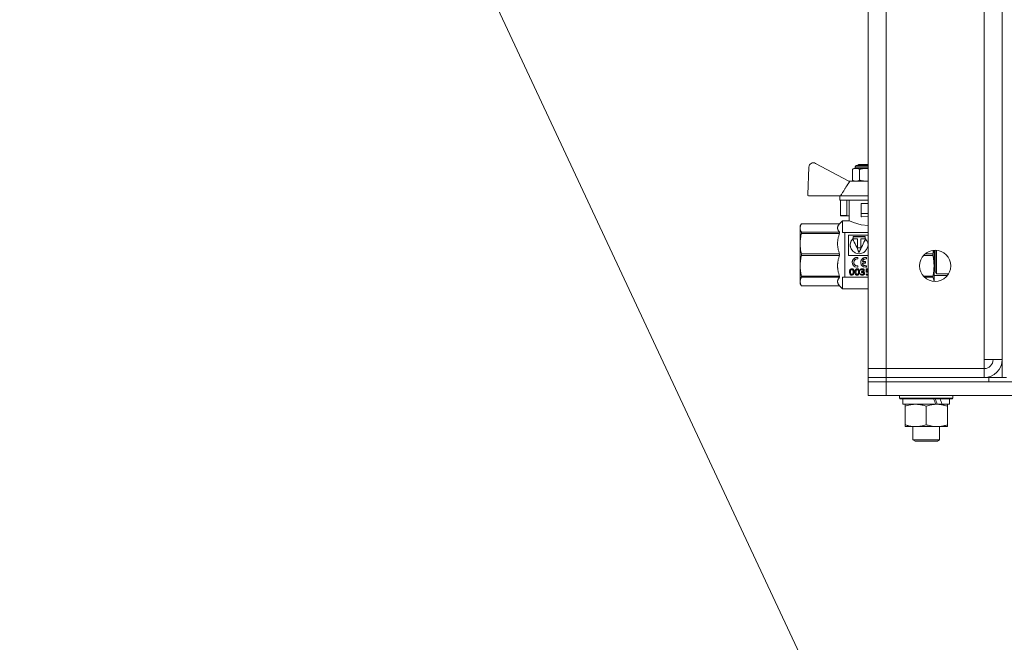
# Model space of a CAD drawing. Units: millimetres. Extents: x 0 to 30581, y -7 to 21000.
# Drawn here: x 13804 to 14245, y 15649 to 15928 of the extents above; entities that cross this region are included whole.
import ezdxf

# ---------------------------------------------------------------- set-up
doc = ezdxf.new("R2010")
doc.units = ezdxf.units.MM
doc.linetypes.add('K5LT_THIN', pattern=[0])
for name, color, linetype, true_color in [('FOR', 7, 'Continuous', 0xffffff), ('R', 1, 'Continuous', 0xff0000), ('WELDING', 7, 'Continuous', 0xffffff)]:
    doc.layers.add(name, color=color, linetype=linetype, true_color=true_color)

msp = doc.modelspace()

# ---------------------------------------------------------------- linework, layer by layer
at = {"layer": 'FOR', "color": 7, "linetype": 'K5LT_THIN', "lineweight": 18}
msp.add_line((13362.68, 17331.64), (14187.4, 15571.76), dxfattribs=at)
at = {"layer": 'R', "color": 7, "linetype": 'K5LT_THIN', "lineweight": 18}
for p, q in [((14244.4, 16267.29), (14244.4, 15767.29)), ((14184.4, 15771.29), (14184.4, 16263.29)), ((14192.4, 16263.29), (14192.4, 15771.29)), ((14236.4, 15775.29), (14236.4, 16259.29)), ((14244.4, 16259.29), (14244.4, 15775.29)), ((14175.67, 15855.18), (14160.79, 15863.22)), ((14179.74, 15862.39), (14180.24, 15862.68)), ((14180.24, 15862.68), (14184.4, 15862.68)), ((14157.84, 15861.55), (14157.26, 15849.21)), ((14177.31, 15855.68), (14177.31, 15860.52)), ((14178.54, 15861.02), (14178.54, 15861.68)), ((14178.54, 15861.68), (14184.4, 15861.68)), ((14178.54, 15861.02), (14183.74, 15861.02)), ((14179.04, 15862.18), (14184.4, 15862.18)), ((14179.74, 15862.18), (14179.74, 15862.39)), ((14179.74, 15862.39), (14184.4, 15862.39)), ((14180.52, 15855.68), (14180.52, 15860.52)), ((14183.74, 15861.02), (14184.4, 15861.02)), ((14176.14, 15855.18), (14175.67, 15855.18)), ((14184.4, 15855.18), (14176.14, 15855.18)), ((14157.76, 15848.68), (14172, 15848.68)), ((14171.74, 15848.68), (14171.74, 15846.68)), ((14184.4, 15846.68), (14171.74, 15846.68)), ((14184.4, 15848.68), (14172, 15848.68)), ((14172, 15846.68), (14172, 15839.82)), ((14174.74, 15846.68), (14174.74, 15839.82)), ((14175.9, 15837.54), (14175.9, 15846.68)), ((14181.24, 15840.78), (14181.24, 15845.28)), ((14184.4, 15845.28), (14181.24, 15845.28)), ((14181.24, 15840.78), (14184.4, 15840.78)), ((14181.24, 15839.28), (14181.24, 15840.78)), ((14154.42, 15836.19), (14153.9, 15835.29)), ((14171.56, 15836.19), (14154.42, 15836.19)), ((14154.42, 15836.19), (14171.56, 15836.19)), ((14154.42, 15836.19), (14154.42, 15836.19)), ((14172.9, 15837.54), (14171.56, 15836.19)), ((14171.56, 15836.19), (14171.56, 15836.19)), ((14171.56, 15836.19), (14171.56, 15836.19)), ((14172, 15839.82), (14174.74, 15839.82)), ((14175.01, 15839.68), (14172.21, 15839.68)), ((14172.9, 15837.53), (14172.9, 15837.54)), ((14175.9, 15837.54), (14172.9, 15837.54)), ((14172.9, 15832.29), (14172.9, 15837.53)), ((14175.9, 15839.68), (14175.01, 15839.68)), ((14181.24, 15839.28), (14181.46, 15839.28)), ((14184.4, 15839.38), (14181.46, 15839.28)), ((14153.9, 15834.3), (14153.9, 15835.29)), ((14153.9, 15827.26), (14153.9, 15834.3)), ((14171.56, 15832.41), (14154.42, 15832.41)), ((14154.42, 15831.82), (14154.42, 15832.41)), ((14154.42, 15831.82), (14171.56, 15831.82)), ((14171.56, 15831.82), (14171.56, 15832.41)), ((14172.9, 15832.29), (14173.9, 15832.29)), ((14173.9, 15832.29), (14173.9, 15815.16)), ((14184.4, 15832.29), (14173.9, 15832.29)), ((14153.9, 15817.31), (14153.9, 15827.26)), ((14175.57, 15831.06), (14175.57, 15821.99)), ((14184.4, 15831.06), (14175.57, 15831.06)), ((14177.43, 15829.28), (14177.43, 15829.33)), ((14177.68, 15829.39), (14177.68, 15830.42)), ((14177.68, 15830.42), (14182.96, 15830.42)), ((14182.96, 15830.37), (14177.68, 15830.37)), ((14179.58, 15829.39), (14177.68, 15829.39)), ((14179.58, 15825.35), (14179.58, 15829.39)), ((14181.06, 15829.39), (14181.06, 15825.35)), ((14182.96, 15829.39), (14181.06, 15829.39)), ((14182.96, 15830.42), (14182.96, 15829.39)), ((14183.21, 15829.28), (14183.21, 15829.33)), ((14176.31, 15826.69), (14176.31, 15826.66)), ((14181.06, 15825.35), (14179.58, 15825.35)), ((14180.32, 15823.32), (14180.32, 15823.33)), ((14213.9, 15813.05), (14213.9, 15824.27)), ((14214.4, 15822.29), (14214.4, 15824.29)), ((14214.98, 15822.79), (14214.98, 15824.26)), ((14154.42, 15821.87), (14154.42, 15822.7)), ((14171.56, 15822.7), (14154.42, 15822.7)), ((14154.42, 15821.87), (14171.56, 15821.87)), ((14171.56, 15821.87), (14171.56, 15822.7)), ((14175.57, 15821.99), (14184.4, 15821.99)), ((14177.2, 15818.83), (14177.2, 15818.85)), ((14179.55, 15821.07), (14179.55, 15821.06)), ((14179.74, 15820.87), (14179.74, 15820.86)), ((14179.74, 15820.58), (14179.74, 15820.86)), ((14181.03, 15818.83), (14181.03, 15818.85)), ((14182.01, 15819.18), (14182.97, 15819.18)), ((14182.01, 15819.18), (14182.01, 15819.16)), ((14182.97, 15819.16), (14182.01, 15819.16)), ((14182.01, 15818.49), (14182.97, 15818.49)), ((14182.97, 15819.18), (14182.97, 15819.16)), ((14183.17, 15818.98), (14183.17, 15818.96)), ((14183.17, 15818.69), (14183.17, 15818.96)), ((14183.38, 15821.07), (14183.38, 15821.06)), ((14183.57, 15820.87), (14183.57, 15820.86)), ((14183.57, 15820.58), (14183.57, 15820.86)), ((14209.11, 15821.87), (14213.38, 15821.87)), ((14213.38, 15822.7), (14209.96, 15822.7)), ((14213.38, 15821.87), (14213.38, 15822.7)), ((14214.4, 15814.79), (14214.4, 15822.29)), ((14214.98, 15813.79), (14214.98, 15822.79)), ((14153.9, 15810.28), (14153.9, 15817.31)), ((14173.9, 15815.16), (14173.9, 15812.29)), ((14176.02, 15814.51), (14176.02, 15814.47)), ((14177.08, 15816), (14177.08, 15815.96)), ((14178.07, 15814.57), (14178.07, 15814.53)), ((14178.44, 15814.51), (14178.44, 15814.47)), ((14179.49, 15816), (14179.49, 15815.96)), ((14179.53, 15817.33), (14179.53, 15817.3)), ((14179.74, 15817.14), (14179.74, 15817.11)), ((14179.74, 15816.84), (14179.74, 15817.11)), ((14180.49, 15814.57), (14180.49, 15814.53)), ((14181.01, 15815.81), (14181.01, 15815.77)), ((14181.01, 15815.39), (14181.01, 15815.77)), ((14181.33, 15814.76), (14181.33, 15814.71)), ((14181.33, 15814.76), (14181.48, 15814.76)), ((14181.33, 15814.71), (14181.48, 15814.71)), ((14181.33, 15814.37), (14181.33, 15814.71)), ((14181.56, 15814.37), (14181.33, 15814.37)), ((14181.48, 15814.76), (14181.48, 15814.71)), ((14181.75, 15816), (14181.75, 15815.96)), ((14181.82, 15818.24), (14181.82, 15818.22)), ((14182.65, 15815.27), (14182.65, 15815.23)), ((14182.76, 15813.99), (14182.76, 15813.94)), ((14183.36, 15817.33), (14183.36, 15817.3)), ((14183.44, 15815.96), (14184.4, 15815.96)), ((14183.44, 15815.96), (14183.44, 15815.92)), ((14183.44, 15815.92), (14184.4, 15815.92)), ((14183.44, 15814.53), (14183.44, 15815.92)), ((14183.53, 15814.42), (14183.44, 15814.53)), ((14183.57, 15817.14), (14183.57, 15817.11)), ((14183.57, 15816.84), (14183.57, 15817.11)), ((14183.85, 15815.56), (14183.85, 15814.84)), ((14184.4, 15815.56), (14183.85, 15815.56)), ((14184.18, 15814.91), (14184.18, 15814.86)), ((14214.98, 15813.79), (14214.4, 15814.79)), ((14153.9, 15809.29), (14153.9, 15810.28)), ((14171.56, 15812.75), (14154.42, 15812.75)), ((14154.42, 15812.17), (14154.42, 15812.75)), ((14154.42, 15812.17), (14171.56, 15812.17)), ((14171.56, 15812.17), (14171.56, 15812.75)), ((14173.9, 15812.29), (14172.9, 15812.29)), ((14172.9, 15807.04), (14172.9, 15812.29)), ((14173.9, 15812.29), (14184.4, 15812.29)), ((14177.05, 15813.52), (14177.05, 15813.47)), ((14179.46, 15813.52), (14179.46, 15813.47)), ((14180.98, 15813.73), (14180.98, 15813.68)), ((14180.98, 15813.3), (14180.98, 15813.68)), ((14181.7, 15813.52), (14181.7, 15813.46)), ((14183.44, 15813.71), (14183.44, 15813.65)), ((14183.44, 15813.29), (14183.44, 15813.65)), ((14184.11, 15813.52), (14184.11, 15813.47)), ((14213.38, 15812.75), (14209.07, 15812.75)), ((14209.63, 15812.17), (14213.38, 15812.17)), ((14213.38, 15812.17), (14213.38, 15812.75)), ((14219.97, 15813.05), (14213.9, 15813.05)), ((14213.9, 15810.31), (14213.9, 15813.05)), ((14220.46, 15813.79), (14214.98, 15813.79)), ((14154.42, 15808.38), (14153.9, 15809.29)), ((14154.42, 15808.38), (14154.42, 15808.39)), ((14171.56, 15808.39), (14154.42, 15808.39)), ((14171.56, 15808.38), (14154.42, 15808.38)), ((14171.56, 15808.38), (14171.56, 15808.39)), ((14172.9, 15807.04), (14171.56, 15808.38)), ((14184.4, 15807.04), (14172.9, 15807.04)), ((14244.4, 15775.29), (14236.4, 15775.29)), ((14236.4, 15775.29), (14236.4, 15771.29)), ((14192.4, 15771.29), (14184.4, 15771.29)), ((14184.4, 15771.29), (14192.4, 15771.29)), ((14184.4, 15767.29), (14184.4, 15771.29)), ((14192.4, 15771.29), (14236.4, 15771.29)), ((14192.4, 15767.29), (14192.4, 15771.29)), ((14236.4, 15767.29), (14236.4, 15771.29)), ((14192.4, 15767.29), (14184.4, 15767.29)), ((14184.4, 15767.29), (14192.4, 15767.29)), ((14184.4, 15767.29), (14184.4, 15765.29)), ((14192.4, 15767.29), (14236.4, 15767.29)), ((14238.4, 15767.29), (14192.4, 15767.29)), ((14192.4, 15767.29), (14192.4, 15765.29)), ((14238.4, 15767.29), (14246.4, 15767.29)), ((14238.4, 15765.29), (14238.4, 15767.29)), ((14192.4, 15765.29), (14184.4, 15765.29)), ((14184.4, 15765.29), (14192.4, 15765.29)), ((14184.4, 15759.29), (14184.4, 15765.29)), ((14238.4, 15765.29), (14192.4, 15765.29)), ((14192.4, 15765.29), (15986.4, 15765.29)), ((14192.4, 15759.29), (14192.4, 15765.29)), ((14192.4, 15759.29), (14184.4, 15759.29)), ((14192.4, 15759.29), (15986.4, 15759.29)), ((14198.4, 15759.29), (14198.4, 15758.09)), ((14222.4, 15758.09), (14198.4, 15758.09)), ((14198.4, 15758.09), (14198.57, 15757.79)), ((14222.23, 15757.79), (14198.57, 15757.79)), ((14199.9, 15757.79), (14199.9, 15755.29)), ((14220.9, 15757.79), (14220.9, 15755.29)), ((14222.4, 15758.09), (14222.23, 15757.79)), ((14222.4, 15759.29), (14222.4, 15758.09)), ((14214.75, 15755.29), (14199.9, 15755.29)), ((14200.9, 15754.44), (14200.9, 15755.29)), ((14200.9, 15754.44), (14200.9, 15746.14)), ((14210.4, 15754.44), (14210.4, 15746.14)), ((14214.75, 15755.29), (14215.15, 15755.29)), ((14215.15, 15755.29), (14217, 15755.29)), ((14217, 15755.29), (14217.51, 15755.29)), ((14220.9, 15755.29), (14217.51, 15755.29)), ((14219.9, 15755.29), (14219.9, 15754.44)), ((14219.9, 15754.44), (14219.9, 15746.14)), ((14200.9, 15745.29), (14200.9, 15746.14)), ((14205.65, 15745.29), (14200.9, 15745.29)), ((14204.4, 15745.29), (14204.4, 15739.36)), ((14219.9, 15745.29), (14205.65, 15745.29)), ((14216.4, 15745.29), (14216.4, 15739.36)), ((14219.9, 15746.14), (14219.9, 15745.29)), ((14216.4, 15739.36), (14204.4, 15739.36)), ((14204.4, 15739.36), (14205.4, 15738.79)), ((14216.4, 15739.36), (14215.4, 15738.79)), ((14215.4, 15738.79), (14205.4, 15738.79))]:
    msp.add_line(p, q, dxfattribs=at)
msp.add_circle((14214.4, 15817.29), 7, dxfattribs=at)
for centre, radius, start, end in [((14159.84, 15861.46), 2, 61.645, 177.3162), ((14178.79, 15858.64), 2.4, 95.9865, 128.1908), ((14179.04, 15861.68), 0.5, 90, 180), ((14178.79, 15857.57), 2.4, 231.8092, 264.0135), ((14157.76, 15849.18), 0.5, 177.3162, 270), ((14236.4, 15775.29), 8, 270, 0), ((14236.4, 15775.29), 4, 270, 0)]:
    msp.add_arc(centre, radius, start, end, dxfattribs=at)
for centre, major_axis, start_param, end_param in [((14210.4, 15753.12), (9.5, -22.44), 1.583235, 1.695628), ((14210.4, 15760.22), (5.66, -13.36), 1.11019, 1.304539), ((14210.4, 15760.22), (9.5, -22.44), 1.266048, 1.37865)]:
    msp.add_ellipse(centre, major_axis=major_axis, ratio=0.199103, start_param=start_param, end_param=end_param, dxfattribs=at)
at = {"layer": 'WELDING', "color": 7, "linetype": 'K5LT_THIN', "lineweight": 18}
for p, q in [((14183.74, 15860.96), (14183.77, 15860.96)), ((14183.77, 15860.96), (14183.79, 15860.96)), ((14183.79, 15860.96), (14183.8, 15860.96)), ((14183.8, 15860.96), (14183.8, 15860.96)), ((14183.8, 15860.96), (14183.81, 15860.96)), ((14183.81, 15860.96), (14183.82, 15860.96)), ((14183.82, 15860.96), (14183.85, 15860.95)), ((14183.85, 15860.95), (14183.85, 15860.95)), ((14183.85, 15860.95), (14183.85, 15860.95)), ((14183.85, 15860.95), (14183.85, 15860.95)), ((14183.85, 15860.95), (14183.86, 15860.95)), ((14183.86, 15860.95), (14183.87, 15860.95)), ((14183.87, 15860.95), (14183.9, 15860.95)), ((14183.9, 15860.95), (14183.9, 15860.95)), ((14183.9, 15860.95), (14183.91, 15860.95)), ((14183.91, 15860.95), (14183.91, 15860.95)), ((14183.91, 15860.95), (14183.93, 15860.95)), ((14183.93, 15860.95), (14183.95, 15860.95)), ((14183.95, 15860.95), (14183.96, 15860.95)), ((14183.96, 15860.95), (14183.96, 15860.95)), ((14183.96, 15860.95), (14183.96, 15860.95)), ((14183.96, 15860.95), (14183.97, 15860.95)), ((14183.97, 15860.95), (14183.98, 15860.95)), ((14183.98, 15860.95), (14184.01, 15860.95)), ((14184.01, 15860.95), (14184.01, 15860.95)), ((14184.01, 15860.95), (14184.01, 15860.95)), ((14184.01, 15860.95), (14184.02, 15860.95)), ((14184.02, 15860.95), (14184.02, 15860.95)), ((14184.02, 15860.95), (14184.04, 15860.95)), ((14184.04, 15860.95), (14184.06, 15860.95)), ((14184.06, 15860.95), (14184.07, 15860.95)), ((14184.07, 15860.95), (14184.07, 15860.95)), ((14184.07, 15860.95), (14184.07, 15860.95)), ((14184.07, 15860.95), (14184.08, 15860.95)), ((14184.08, 15860.95), (14184.1, 15860.95)), ((14184.1, 15860.95), (14184.14, 15860.95)), ((14184.14, 15860.95), (14184.18, 15860.95)), ((14184.18, 15860.95), (14184.18, 15860.95)), ((14184.18, 15860.95), (14184.19, 15860.95)), ((14184.19, 15860.95), (14184.2, 15860.95)), ((14184.2, 15860.95), (14184.23, 15860.95)), ((14184.23, 15860.95), (14184.27, 15860.95)), ((14184.27, 15860.95), (14184.29, 15860.95)), ((14184.29, 15860.95), (14184.29, 15860.95)), ((14184.29, 15860.95), (14184.3, 15860.95)), ((14184.3, 15860.95), (14184.31, 15860.95)), ((14184.31, 15860.95), (14184.34, 15860.95)), ((14184.34, 15860.95), (14184.38, 15860.95)), ((14184.38, 15860.95), (14184.4, 15860.94)), ((14183.75, 15855.25), (14183.74, 15855.25)), ((14183.79, 15855.25), (14183.75, 15855.25)), ((14183.81, 15855.25), (14183.79, 15855.25)), ((14183.82, 15855.25), (14183.81, 15855.25)), ((14183.83, 15855.25), (14183.82, 15855.25)), ((14183.85, 15855.25), (14183.83, 15855.25)), ((14183.83, 15855.25), (14183.83, 15855.25)), ((14183.88, 15855.25), (14183.85, 15855.25)), ((14183.91, 15855.25), (14183.88, 15855.25)), ((14183.92, 15855.25), (14183.91, 15855.25)), ((14183.96, 15855.25), (14183.92, 15855.25)), ((14183.92, 15855.25), (14183.92, 15855.25)), ((14183.92, 15855.25), (14183.92, 15855.25)), ((14183.99, 15855.25), (14183.96, 15855.25)), ((14184, 15855.25), (14183.99, 15855.25)), ((14184.01, 15855.25), (14184, 15855.25)), ((14184.02, 15855.25), (14184.01, 15855.25)), ((14184.04, 15855.25), (14184.02, 15855.25)), ((14184.02, 15855.25), (14184.02, 15855.25)), ((14184.02, 15855.25), (14184.02, 15855.25)), ((14184.06, 15855.25), (14184.04, 15855.25)), ((14184.07, 15855.25), (14184.06, 15855.25)), ((14184.06, 15855.25), (14184.06, 15855.25)), ((14184.06, 15855.25), (14184.06, 15855.25)), ((14184.09, 15855.25), (14184.07, 15855.25)), ((14184.1, 15855.25), (14184.09, 15855.25)), ((14184.11, 15855.25), (14184.1, 15855.25)), ((14184.12, 15855.25), (14184.11, 15855.25)), ((14184.11, 15855.25), (14184.11, 15855.25)), ((14184.11, 15855.25), (14184.11, 15855.25)), ((14184.15, 15855.26), (14184.12, 15855.25)), ((14184.17, 15855.26), (14184.15, 15855.26)), ((14184.18, 15855.26), (14184.17, 15855.26)), ((14184.21, 15855.26), (14184.18, 15855.26)), ((14184.18, 15855.26), (14184.18, 15855.26)), ((14184.18, 15855.26), (14184.18, 15855.26)), ((14184.24, 15855.26), (14184.21, 15855.26)), ((14184.25, 15855.26), (14184.24, 15855.26)), ((14184.26, 15855.26), (14184.25, 15855.26)), ((14184.25, 15855.26), (14184.25, 15855.26)), ((14184.33, 15855.26), (14184.26, 15855.26)), ((14184.4, 15855.26), (14184.33, 15855.26)), ((14176.08, 15837.45), (14175.9, 15837.54)), ((14177.78, 15836.66), (14176.08, 15837.45)), ((14181.24, 15835.61), (14177.78, 15836.66)), ((14184.4, 15835.39), (14181.24, 15835.61)), ((14176.44, 15827.67), (14176.31, 15826.69)), ((14176.55, 15827.98), (14176.33, 15827.03)), ((14176.82, 15828.57), (14176.44, 15827.67)), ((14177.02, 15828.83), (14176.55, 15827.98)), ((14177.43, 15829.33), (14176.82, 15828.57)), ((14177.43, 15829.28), (14177.02, 15828.83)), ((14183.28, 15829.26), (14183.21, 15829.33)), ((14183.82, 15828.54), (14183.21, 15829.28)), ((14183.36, 15829.18), (14183.28, 15829.26)), ((14183.4, 15829.13), (14183.36, 15829.18)), ((14183.42, 15829.11), (14183.4, 15829.13)), ((14183.82, 15828.57), (14183.42, 15829.11)), ((14184.2, 15827.67), (14183.82, 15828.57)), ((14184.19, 15827.65), (14183.82, 15828.54)), ((14184.33, 15826.69), (14184.19, 15827.65)), ((14184.33, 15826.69), (14184.2, 15827.67)), ((14176.33, 15827.03), (14176.31, 15826.67)), ((14176.31, 15826.69), (14176.34, 15826.21)), ((14176.34, 15826.21), (14176.35, 15826.17)), ((14176.35, 15826.17), (14176.36, 15826.09)), ((14176.36, 15826.09), (14176.39, 15825.93)), ((14176.39, 15825.93), (14176.48, 15825.6)), ((14176.48, 15825.6), (14176.73, 15824.97)), ((14176.73, 15824.97), (14177.53, 15823.87)), ((14177.53, 15823.87), (14178.41, 15823.22)), ((14178.41, 15823.22), (14178.48, 15823.18)), ((14178.48, 15823.18), (14178.61, 15823.11)), ((14178.61, 15823.11), (14178.89, 15823)), ((14178.89, 15823), (14179.46, 15822.83)), ((14179.46, 15822.83), (14180.66, 15822.75)), ((14180.66, 15822.75), (14181.95, 15823.08)), ((14181.95, 15823.08), (14182.02, 15823.11)), ((14182.02, 15823.11), (14182.15, 15823.18)), ((14182.15, 15823.18), (14182.42, 15823.33)), ((14182.42, 15823.33), (14182.9, 15823.69)), ((14182.9, 15823.69), (14183.7, 15824.59)), ((14183.7, 15824.59), (14184.25, 15825.95)), ((14184.25, 15825.95), (14184.26, 15825.99)), ((14184.26, 15825.99), (14184.28, 15826.08)), ((14184.28, 15826.08), (14184.3, 15826.26)), ((14184.3, 15826.26), (14184.33, 15826.63)), ((14184.33, 15826.63), (14184.33, 15826.69)), ((14213.49, 15823.22), (14213.38, 15822.7)), ((14213.58, 15823.74), (14213.49, 15823.22)), ((14213.67, 15824.25), (14213.58, 15823.74)), ((14177.28, 15819.42), (14177.2, 15818.85)), ((14177.2, 15818.85), (14177.2, 15818.83)), ((14177.2, 15818.83), (14177.47, 15817.78)), ((14177.38, 15819.69), (14177.28, 15819.42)), ((14177.44, 15819.83), (14177.38, 15819.69)), ((14177.47, 15819.89), (14177.44, 15819.83)), ((14177.49, 15819.92), (14177.47, 15819.89)), ((14177.57, 15820.06), (14177.49, 15819.92)), ((14178.39, 15820.79), (14177.57, 15820.06)), ((14177.88, 15818.81), (14178.06, 15819.56)), ((14178.11, 15818.04), (14177.88, 15818.81)), ((14177.9, 15818.56), (14177.88, 15818.81)), ((14177.94, 15818.36), (14177.9, 15818.56)), ((14178.06, 15819.56), (14178.35, 15819.94)), ((14178.35, 15819.94), (14178.37, 15819.96)), ((14178.37, 15819.96), (14178.41, 15820)), ((14179.55, 15821.06), (14178.39, 15820.79)), ((14178.41, 15820), (14178.49, 15820.06)), ((14178.49, 15820.06), (14178.66, 15820.18)), ((14178.66, 15820.18), (14179.04, 15820.33)), ((14179.04, 15820.33), (14179.53, 15820.38)), ((14181.11, 15819.42), (14181.03, 15818.85)), ((14181.03, 15818.85), (14181.03, 15818.83)), ((14181.03, 15818.83), (14181.29, 15817.78)), ((14181.2, 15819.69), (14181.11, 15819.42)), ((14181.26, 15819.83), (14181.2, 15819.69)), ((14181.29, 15819.89), (14181.26, 15819.83)), ((14181.31, 15819.92), (14181.29, 15819.89)), ((14181.39, 15820.06), (14181.31, 15819.92)), ((14182.21, 15820.79), (14181.39, 15820.06)), ((14181.81, 15819.41), (14181.82, 15819.43)), ((14181.81, 15819.39), (14181.81, 15819.41)), ((14181.81, 15819.37), (14181.81, 15819.39)), ((14181.84, 15819.28), (14181.81, 15819.38)), ((14181.84, 15819.27), (14181.81, 15819.37)), ((14181.81, 15818.28), (14181.84, 15818.38)), ((14181.91, 15819.21), (14181.84, 15819.28)), ((14181.91, 15819.19), (14181.84, 15819.27)), ((14181.84, 15818.38), (14181.91, 15818.46)), ((14182.01, 15819.18), (14181.91, 15819.21)), ((14182.01, 15819.16), (14181.91, 15819.19)), ((14181.91, 15818.46), (14182.01, 15818.49)), ((14183.38, 15821.06), (14182.21, 15820.79)), ((14176.48, 15814.5), (14176.49, 15814.23)), ((14176.49, 15814.23), (14176.62, 15813.78)), ((14177.47, 15817.78), (14177.59, 15817.59)), ((14177.48, 15813.79), (14177.6, 15814.26)), ((14177.59, 15817.59), (14177.61, 15817.56)), ((14177.6, 15814.26), (14177.61, 15814.52)), ((14177.61, 15817.56), (14177.65, 15817.5)), ((14177.65, 15817.5), (14177.75, 15817.39)), ((14177.75, 15817.39), (14177.95, 15817.19)), ((14177.98, 15818.27), (14177.94, 15818.36)), ((14177.95, 15817.19), (14178.44, 15816.88)), ((14178, 15818.22), (14177.98, 15818.27)), ((14178.01, 15818.2), (14178, 15818.22)), ((14178.13, 15817.97), (14178.01, 15818.2)), ((14178.72, 15817.5), (14178.11, 15818.04)), ((14178.72, 15817.47), (14178.13, 15817.97)), ((14178.44, 15816.88), (14179.53, 15816.65)), ((14179.53, 15817.33), (14178.72, 15817.5)), ((14179.53, 15817.3), (14178.72, 15817.47)), ((14178.89, 15814.5), (14178.96, 15813.95)), ((14179.53, 15816.65), (14179.55, 15816.65)), ((14179.96, 15813.95), (14180.01, 15814.19)), ((14180.01, 15814.19), (14180.03, 15814.52)), ((14181.29, 15817.78), (14181.41, 15817.59)), ((14181.41, 15817.59), (14181.43, 15817.56)), ((14181.43, 15817.56), (14181.48, 15817.5)), ((14181.48, 15817.5), (14181.57, 15817.39)), ((14181.57, 15817.39), (14181.78, 15817.19)), ((14181.78, 15817.19), (14182.27, 15816.88)), ((14181.81, 15818.28), (14181.81, 15818.3)), ((14181.81, 15818.26), (14181.81, 15818.28)), ((14181.81, 15818.26), (14181.81, 15818.28)), ((14181.81, 15818.24), (14181.81, 15818.26)), ((14181.82, 15818.24), (14181.81, 15818.26)), ((14181.82, 15818.22), (14181.81, 15818.24)), ((14182.16, 15814.59), (14182.48, 15814.46)), ((14182.18, 15815.2), (14182.18, 15815.22)), ((14182.18, 15815.18), (14182.18, 15815.2)), ((14182.18, 15815.16), (14182.18, 15815.18)), ((14182.27, 15816.88), (14183.35, 15816.65)), ((14182.48, 15814.46), (14182.69, 15814.25)), ((14182.69, 15814.25), (14182.76, 15813.99)), ((14183.35, 15816.65), (14183.38, 15816.65)), ((14184.2, 15814.54), (14184.1, 15814.55)), ((14184.18, 15814.91), (14184.26, 15814.9)), ((14184.18, 15814.86), (14184.26, 15814.86)), ((14184.3, 15814.53), (14184.2, 15814.54)), ((14184.26, 15814.9), (14184.33, 15814.9)), ((14184.26, 15814.86), (14184.33, 15814.85)), ((14184.4, 15814.5), (14184.3, 15814.53)), ((14184.33, 15814.9), (14184.4, 15814.89)), ((14184.33, 15814.85), (14184.4, 15814.85)), ((14176.62, 15813.78), (14176.86, 15813.55)), ((14176.86, 15813.55), (14177.05, 15813.52)), ((14177.05, 15813.52), (14177.25, 15813.56)), ((14177.25, 15813.56), (14177.48, 15813.79)), ((14178.96, 15813.95), (14179.04, 15813.76)), ((14179.04, 15813.76), (14179.05, 15813.75)), ((14179.05, 15813.75), (14179.06, 15813.73)), ((14179.06, 15813.73), (14179.09, 15813.7)), ((14179.09, 15813.7), (14179.14, 15813.64)), ((14179.14, 15813.64), (14179.28, 15813.55)), ((14179.28, 15813.55), (14179.46, 15813.52)), ((14179.46, 15813.52), (14179.77, 15813.63)), ((14179.77, 15813.63), (14179.89, 15813.77)), ((14179.89, 15813.79), (14179.91, 15813.81)), ((14179.89, 15813.77), (14179.89, 15813.79)), ((14179.91, 15813.81), (14179.93, 15813.85)), ((14179.93, 15813.85), (14179.96, 15813.95)), ((14181.7, 15813.52), (14181.88, 15813.53)), ((14181.88, 15813.53), (14182.14, 15813.63)), ((14182.14, 15813.63), (14182.26, 15813.83)), ((14182.26, 15813.83), (14182.28, 15813.94)), ((14184.11, 15813.52), (14184.21, 15813.53)), ((14184.11, 15813.47), (14184.21, 15813.47)), ((14184.22, 15813.16), (14184.12, 15813.15)), ((14184.21, 15813.53), (14184.31, 15813.54)), ((14184.21, 15813.47), (14184.31, 15813.49)), ((14184.31, 15813.17), (14184.22, 15813.16)), ((14184.31, 15813.54), (14184.4, 15813.57)), ((14184.31, 15813.49), (14184.4, 15813.52)), ((14184.4, 15813.18), (14184.31, 15813.17)), ((14213.38, 15812.17), (14213.67, 15811.53)), ((14213.67, 15811.53), (14213.84, 15810.91)), ((14213.84, 15810.91), (14213.9, 15810.31))]:
    msp.add_line(p, q, dxfattribs=at)
for points, knots in [([(14177.31, 15860.52), (14177.79, 15860.9), (14178.4, 15860.96), (14179.43, 15860.96), (14180.04, 15860.9), (14180.52, 15860.52)], [0.8022464, 0.8022464, 0.8022464, 0.8022464, 1.1102647, 1.1102647, 1.4182831, 1.4182831, 1.4182831, 1.4182831]), ([(14180.52, 15860.52), (14180.65, 15860.57), (14180.81, 15860.63), (14181.01, 15860.68), (14181.14, 15860.72), (14181.28, 15860.75), (14181.42, 15860.78), (14181.52, 15860.8), (14181.63, 15860.82), (14181.73, 15860.83), (14181.83, 15860.85), (14181.93, 15860.86), (14182.03, 15860.87), (14182.17, 15860.89), (14182.34, 15860.9), (14182.54, 15860.92), (14182.75, 15860.93), (14182.95, 15860.94), (14183.15, 15860.95), (14183.35, 15860.95), (14183.55, 15860.95), (14183.67, 15860.96), (14183.74, 15860.96)], [0, 0, 0, 0, 0.0396164, 0.0495205, 0.0594246, 0.0792328, 0.0891369, 0.099041, 0.1089451, 0.1188492, 0.1281446, 0.1374401, 0.1467356, 0.1560311, 0.1750452, 0.1940594, 0.2130735, 0.2320877, 0.2511018, 0.270116, 0.2891301, 0.3081442, 0.3081442, 0.3081442, 0.3081442]), ([(14180.52, 15855.68), (14180.04, 15855.3), (14179.43, 15855.25), (14178.4, 15855.25), (14177.79, 15855.3), (14177.31, 15855.68)], [-0.3080184, -0.3080184, -0.3080184, -0.3080184, 0, 0, 0.3080184, 0.3080184, 0.3080184, 0.3080184]), ([(14183.74, 15855.25), (14183.71, 15855.25), (14183.66, 15855.25), (14183.57, 15855.25), (14183.49, 15855.25), (14183.38, 15855.25), (14183.24, 15855.26), (14183.08, 15855.26), (14182.93, 15855.27), (14182.74, 15855.28), (14182.5, 15855.29), (14182.21, 15855.32), (14181.99, 15855.34), (14181.84, 15855.36), (14181.74, 15855.37), (14181.6, 15855.39), (14181.45, 15855.42), (14181.31, 15855.45), (14181.18, 15855.48), (14181.07, 15855.51), (14180.96, 15855.54), (14180.83, 15855.58), (14180.68, 15855.62), (14180.58, 15855.66), (14180.52, 15855.68)], [0, 0, 0, 0, 0.0080383, 0.0160765, 0.0241148, 0.0321531, 0.0482296, 0.0643062, 0.0777033, 0.0911004, 0.1178947, 0.1446889, 0.1714832, 0.1788612, 0.1862393, 0.2009954, 0.2157516, 0.2305077, 0.2415275, 0.2525474, 0.2635672, 0.274587, 0.2912398, 0.3078925, 0.3078925, 0.3078925, 0.3078925]), ([(14153.9, 15834.3), (14153.9, 15834.43), (14153.91, 15834.68), (14153.99, 15835.09), (14154.11, 15835.51), (14154.27, 15835.89), (14154.38, 15836.11), (14154.42, 15836.19)], [0, 0, 0, 0, 1.698517, 3.287781, 5.245301, 7.090546, 8, 8, 8, 8]), ([(14154.42, 15832.41), (14154.34, 15832.57), (14154.19, 15832.87), (14154.04, 15833.3), (14153.94, 15833.73), (14153.9, 15834.06), (14153.9, 15834.26), (14153.9, 15834.3)], [0, 0, 0, 0, 1.94316, 3.770439, 5.41732, 7.45274, 8, 8, 8, 8]), ([(14153.9, 15827.26), (14153.9, 15827.57), (14153.91, 15828.18), (14153.99, 15829.16), (14154.11, 15830.19), (14154.27, 15831.11), (14154.38, 15831.65), (14154.42, 15831.82)], [0, 0, 0, 0, 1.698517, 3.287781, 5.245301, 7.090546, 8, 8, 8, 8]), ([(14154.42, 15822.7), (14154.34, 15823.09), (14154.19, 15823.83), (14154.04, 15824.86), (14153.94, 15825.89), (14153.9, 15826.68), (14153.9, 15827.16), (14153.9, 15827.26)], [0, 0, 0, 0, 1.94316, 3.770439, 5.41732, 7.45274, 8, 8, 8, 8]), ([(14153.9, 15817.31), (14153.9, 15817.62), (14153.91, 15818.23), (14153.99, 15819.21), (14154.11, 15820.24), (14154.27, 15821.16), (14154.38, 15821.7), (14154.42, 15821.87)], [0, 0, 0, 0, 1.698517, 3.287781, 5.245301, 7.090546, 8, 8, 8, 8]), ([(14179.55, 15821.07), (14179.39, 15821.08), (14179.09, 15821.05), (14178.69, 15820.94), (14178.34, 15820.78), (14178.05, 15820.59), (14177.82, 15820.38), (14177.66, 15820.2), (14177.55, 15820.04), (14177.47, 15819.9), (14177.4, 15819.76), (14177.34, 15819.63), (14177.3, 15819.51), (14177.27, 15819.39), (14177.24, 15819.26), (14177.22, 15819.12), (14177.21, 15818.98), (14177.2, 15818.89), (14177.2, 15818.85)], [0, 0, 0, 0, 2.517088, 4.69224, 6.619959, 8.511283, 10.172763, 11.410057, 12.336616, 13.189154, 14.011541, 14.777483, 15.440579, 16.090388, 16.770655, 17.598427, 18.341542, 19, 19, 19, 19]), ([(14179.74, 15820.87), (14179.74, 15820.94), (14179.69, 15821.03), (14179.59, 15821.07), (14179.55, 15821.07)], [0, 0, 0, 0, 3.333333, 5, 5, 5, 5]), ([(14183.38, 15821.07), (14183.22, 15821.08), (14182.92, 15821.05), (14182.51, 15820.94), (14182.16, 15820.78), (14181.87, 15820.59), (14181.65, 15820.38), (14181.49, 15820.2), (14181.38, 15820.04), (14181.29, 15819.9), (14181.22, 15819.76), (14181.17, 15819.63), (14181.13, 15819.51), (14181.09, 15819.39), (14181.06, 15819.26), (14181.04, 15819.12), (14181.03, 15818.98), (14181.03, 15818.89), (14181.03, 15818.85)], [0, 0, 0, 0, 2.517088, 4.69224, 6.619959, 8.511283, 10.172763, 11.410057, 12.336616, 13.189154, 14.011541, 14.777483, 15.440578, 16.090388, 16.770655, 17.598427, 18.341542, 19, 19, 19, 19]), ([(14183.57, 15820.87), (14183.57, 15820.94), (14183.51, 15821.03), (14183.41, 15821.07), (14183.38, 15821.07)], [0, 0, 0, 0, 3.333333, 5, 5, 5, 5]), ([(14213.38, 15821.87), (14213.46, 15821.49), (14213.61, 15820.75), (14213.76, 15819.72), (14213.86, 15818.68), (14213.9, 15817.9), (14213.9, 15817.41), (14213.9, 15817.31)], [0, 0, 0, 0, 1.94316, 3.770439, 5.41732, 7.45274, 8, 8, 8, 8]), ([(14176.02, 15814.47), (14176.02, 15814.7), (14176.04, 15814.91), (14176.13, 15815.28), (14176.19, 15815.43), (14176.37, 15815.69), (14176.48, 15815.79), (14176.75, 15815.92), (14176.9, 15815.96), (14177.08, 15815.96)], [0, 0, 0, 0, 1, 1, 2, 2, 3, 3, 4, 4, 4, 4]), ([(14177.02, 15813.15), (14176.86, 15813.15), (14176.71, 15813.18), (14176.46, 15813.3), (14176.36, 15813.38), (14176.19, 15813.6), (14176.13, 15813.74), (14176.04, 15814.06), (14176.02, 15814.25), (14176.02, 15814.47)], [0, 0, 0, 0, 1, 1, 2, 2, 3, 3, 4, 4, 4, 4]), ([(14176.09, 15815.16), (14176.12, 15815.29), (14176.2, 15815.5), (14176.36, 15815.71), (14176.5, 15815.83), (14176.63, 15815.91), (14176.76, 15815.96), (14176.9, 15815.99), (14177.02, 15816), (14177.08, 15816)], [0, 0, 0, 0, 2.414388, 4.382882, 5.730736, 6.767317, 7.756605, 8.832138, 10, 10, 10, 10]), ([(14177.06, 15815.62), (14176.87, 15815.62), (14176.73, 15815.52), (14176.53, 15815.14), (14176.48, 15814.85), (14176.48, 15814.48)], [0, 0, 0, 0, 1, 1, 2, 2, 2, 2]), ([(14176.48, 15814.48), (14176.48, 15814.13), (14176.53, 15813.88), (14176.72, 15813.55), (14176.86, 15813.47), (14177.05, 15813.47)], [0, 0, 0, 0, 1, 1, 2, 2, 2, 2]), ([(14178.07, 15814.53), (14178.07, 15814.31), (14178.05, 15814.11), (14177.95, 15813.77), (14177.88, 15813.63), (14177.7, 15813.39), (14177.59, 15813.31), (14177.33, 15813.18), (14177.19, 15813.15), (14177.02, 15813.15)], [0, 0, 0, 0, 1, 1, 2, 2, 3, 3, 4, 4, 4, 4]), ([(14177.05, 15813.47), (14177.23, 15813.47), (14177.37, 15813.55), (14177.57, 15813.89), (14177.61, 15814.14), (14177.61, 15814.5)], [0, 0, 0, 0, 1, 1, 2, 2, 2, 2]), ([(14177.61, 15814.5), (14177.61, 15814.87), (14177.57, 15815.15), (14177.38, 15815.52), (14177.24, 15815.62), (14177.06, 15815.62)], [0, 0, 0, 0, 1, 1, 2, 2, 2, 2]), ([(14177.08, 15816), (14177.2, 15816), (14177.4, 15815.97), (14177.63, 15815.85), (14177.8, 15815.69), (14177.93, 15815.47), (14177.99, 15815.27), (14178.02, 15815.16)], [0, 0, 0, 0, 1.855069, 3.470151, 4.909096, 6.362681, 8, 8, 8, 8]), ([(14178.02, 15815.16), (14178.03, 15815.1), (14178.05, 15815), (14178.06, 15814.87), (14178.07, 15814.79), (14178.07, 15814.69), (14178.07, 15814.61), (14178.07, 15814.57)], [0, 0, 0, 0, 3.00377, 4.205487, 5.322668, 6.517199, 8, 8, 8, 8]), ([(14178.44, 15814.47), (14178.44, 15814.7), (14178.46, 15814.91), (14178.54, 15815.28), (14178.61, 15815.43), (14178.79, 15815.69), (14178.9, 15815.79), (14179.16, 15815.92), (14179.32, 15815.96), (14179.49, 15815.96)], [0, 0, 0, 0, 1, 1, 2, 2, 3, 3, 4, 4, 4, 4]), ([(14179.44, 15813.15), (14179.27, 15813.15), (14179.13, 15813.18), (14178.88, 15813.3), (14178.78, 15813.38), (14178.61, 15813.6), (14178.54, 15813.74), (14178.46, 15814.06), (14178.44, 15814.25), (14178.44, 15814.47)], [0, 0, 0, 0, 1, 1, 2, 2, 3, 3, 4, 4, 4, 4]), ([(14178.51, 15815.16), (14178.54, 15815.29), (14178.62, 15815.49), (14178.76, 15815.7), (14178.89, 15815.81), (14179.01, 15815.89), (14179.14, 15815.94), (14179.29, 15815.99), (14179.42, 15816), (14179.49, 15816)], [0, 0, 0, 0, 2.389451, 4.246258, 5.467866, 6.482185, 7.437159, 8.591727, 10, 10, 10, 10]), ([(14179.48, 15815.62), (14179.29, 15815.62), (14179.14, 15815.52), (14178.94, 15815.14), (14178.89, 15814.85), (14178.89, 15814.48)], [0, 0, 0, 0, 1, 1, 2, 2, 2, 2]), ([(14178.89, 15814.48), (14178.89, 15814.13), (14178.94, 15813.88), (14179.14, 15813.55), (14179.28, 15813.47), (14179.46, 15813.47)], [0, 0, 0, 0, 1, 1, 2, 2, 2, 2]), ([(14180.49, 15814.53), (14180.49, 15814.31), (14180.46, 15814.11), (14180.37, 15813.77), (14180.3, 15813.63), (14180.12, 15813.39), (14180.01, 15813.31), (14179.75, 15813.18), (14179.6, 15813.15), (14179.44, 15813.15)], [0, 0, 0, 0, 1, 1, 2, 2, 3, 3, 4, 4, 4, 4]), ([(14179.46, 15813.47), (14179.65, 15813.47), (14179.79, 15813.55), (14179.98, 15813.89), (14180.03, 15814.14), (14180.03, 15814.5)], [0, 0, 0, 0, 1, 1, 2, 2, 2, 2]), ([(14180.03, 15814.5), (14180.03, 15814.87), (14179.98, 15815.15), (14179.8, 15815.52), (14179.66, 15815.62), (14179.48, 15815.62)], [0, 0, 0, 0, 1, 1, 2, 2, 2, 2]), ([(14179.49, 15816), (14179.61, 15816), (14179.81, 15815.97), (14180.04, 15815.85), (14180.21, 15815.69), (14180.35, 15815.47), (14180.41, 15815.27), (14180.43, 15815.16)], [0, 0, 0, 0, 1.855069, 3.470151, 4.909096, 6.362681, 8, 8, 8, 8]), ([(14180.43, 15815.16), (14180.45, 15815.1), (14180.46, 15815), (14180.48, 15814.87), (14180.48, 15814.79), (14180.49, 15814.69), (14180.49, 15814.61), (14180.49, 15814.57)], [0, 0, 0, 0, 3.00377, 4.205487, 5.322668, 6.517199, 8, 8, 8, 8]), ([(14181.01, 15815.81), (14181.08, 15815.85), (14181.17, 15815.89), (14181.29, 15815.93), (14181.35, 15815.95), (14181.42, 15815.96), (14181.56, 15815.99), (14181.68, 15816), (14181.75, 15816)], [0, 0, 0, 0, 2.858045, 3.650972, 4.304181, 4.905579, 6.429371, 9, 9, 9, 9]), ([(14181.01, 15815.77), (14181.12, 15815.83), (14181.24, 15815.88), (14181.49, 15815.94), (14181.62, 15815.96), (14181.75, 15815.96)], [0, 0, 0, 0, 1, 1, 2, 2, 2, 2]), ([(14181.71, 15815.61), (14181.66, 15815.61), (14181.61, 15815.6), (14181.5, 15815.58), (14181.44, 15815.57), (14181.31, 15815.53), (14181.25, 15815.51), (14181.13, 15815.45), (14181.07, 15815.42), (14181.01, 15815.39)], [0, 0, 0, 0, 1, 1, 2, 2, 3, 3, 4, 4, 4, 4]), ([(14181.48, 15814.71), (14181.59, 15814.71), (14181.7, 15814.73), (14181.88, 15814.78), (14181.95, 15814.81), (14182.07, 15814.9), (14182.11, 15814.95), (14182.17, 15815.06), (14182.18, 15815.13), (14182.18, 15815.19)], [0, 0, 0, 0, 1, 1, 2, 2, 3, 3, 4, 4, 4, 4]), ([(14181.48, 15814.76), (14181.56, 15814.76), (14181.66, 15814.77), (14181.75, 15814.79), (14181.78, 15814.8), (14181.82, 15814.81), (14181.89, 15814.83), (14181.95, 15814.86), (14182, 15814.89), (14182.03, 15814.91), (14182.05, 15814.93), (14182.08, 15814.96), (14182.1, 15814.98), (14182.12, 15815.01), (14182.13, 15815.04), (14182.15, 15815.08), (14182.17, 15815.12), (14182.17, 15815.15), (14182.18, 15815.16)], [0, 0, 0, 0, 3.912122, 4.75065, 5.16252, 5.572112, 6.767956, 9.477239, 10.211554, 11.089319, 11.97673, 12.744127, 13.741487, 14.681529, 15.442864, 16.222529, 18.324056, 19, 19, 19, 19]), ([(14182.28, 15813.92), (14182.28, 15813.99), (14182.27, 15814.06), (14182.19, 15814.17), (14182.14, 15814.21), (14182.02, 15814.29), (14181.94, 15814.32), (14181.76, 15814.36), (14181.66, 15814.37), (14181.56, 15814.37)], [0, 0, 0, 0, 1, 1, 2, 2, 3, 3, 4, 4, 4, 4]), ([(14182.18, 15815.19), (14182.18, 15815.27), (14182.17, 15815.33), (14182.12, 15815.43), (14182.09, 15815.48), (14182.01, 15815.55), (14181.96, 15815.57), (14181.84, 15815.6), (14181.78, 15815.61), (14181.71, 15815.61)], [0, 0, 0, 0, 1, 1, 2, 2, 3, 3, 4, 4, 4, 4]), ([(14181.75, 15816), (14181.86, 15816), (14181.98, 15815.98), (14182.1, 15815.96), (14182.18, 15815.93), (14182.26, 15815.9), (14182.34, 15815.85), (14182.4, 15815.81), (14182.44, 15815.78), (14182.47, 15815.74), (14182.52, 15815.68), (14182.57, 15815.61), (14182.63, 15815.48), (14182.65, 15815.36), (14182.65, 15815.27)], [0, 0, 0, 0, 2.727632, 3.57064, 3.854614, 5.369651, 6.697402, 7.237355, 7.877132, 8.662109, 9.276593, 10.872536, 11.787551, 15, 15, 15, 15]), ([(14181.75, 15815.96), (14181.89, 15815.96), (14182.02, 15815.94), (14182.24, 15815.87), (14182.33, 15815.82), (14182.49, 15815.7), (14182.55, 15815.62), (14182.63, 15815.44), (14182.65, 15815.34), (14182.65, 15815.23)], [0, 0, 0, 0, 1, 1, 2, 2, 3, 3, 4, 4, 4, 4]), ([(14183.36, 15817.33), (14183.23, 15817.32), (14182.99, 15817.34), (14182.67, 15817.44), (14182.4, 15817.58), (14182.18, 15817.74), (14182.03, 15817.9), (14181.94, 15818.03), (14181.87, 15818.14), (14181.84, 15818.2), (14181.82, 15818.24)], [0, 0, 0, 0, 2.164859, 4.091559, 5.805822, 7.487012, 8.790041, 9.665191, 10.236134, 11, 11, 11, 11]), ([(14182.65, 15815.23), (14182.65, 15815.14), (14182.63, 15815.07), (14182.57, 15814.93), (14182.54, 15814.87), (14182.44, 15814.75), (14182.38, 15814.71), (14182.24, 15814.62), (14182.16, 15814.59), (14182.08, 15814.56)], [0, 0, 0, 0, 1, 1, 2, 2, 3, 3, 4, 4, 4, 4]), ([(14182.08, 15814.56), (14182.18, 15814.54), (14182.28, 15814.52), (14182.44, 15814.44), (14182.52, 15814.39), (14182.64, 15814.28), (14182.68, 15814.22), (14182.74, 15814.09), (14182.76, 15814.01), (14182.76, 15813.94)], [0, 0, 0, 0, 1, 1, 2, 2, 3, 3, 4, 4, 4, 4]), ([(14184.1, 15814.55), (14183.99, 15814.55), (14183.89, 15814.53), (14183.69, 15814.49), (14183.61, 15814.46), (14183.53, 15814.42)], [0, 0, 0, 0, 1, 1, 2, 2, 2, 2]), ([(14183.85, 15814.88), (14183.87, 15814.89), (14183.89, 15814.89), (14183.92, 15814.89), (14183.95, 15814.89), (14183.98, 15814.9), (14184.01, 15814.9), (14184.04, 15814.9), (14184.08, 15814.9), (14184.13, 15814.9), (14184.16, 15814.91), (14184.18, 15814.91)], [0, 0, 0, 0, 2.402234, 2.928308, 3.425289, 5.268879, 5.69977, 6.498584, 8.663816, 9.295755, 12, 12, 12, 12]), ([(14183.85, 15814.84), (14183.87, 15814.84), (14183.9, 15814.84), (14183.95, 15814.85), (14183.98, 15814.85), (14184.04, 15814.86), (14184.07, 15814.86), (14184.13, 15814.86), (14184.16, 15814.86), (14184.18, 15814.86)], [0, 0, 0, 0, 1, 1, 2, 2, 3, 3, 4, 4, 4, 4]), ([(14213.9, 15817.31), (14213.9, 15817), (14213.89, 15816.39), (14213.81, 15815.41), (14213.69, 15814.38), (14213.53, 15813.47), (14213.42, 15812.93), (14213.38, 15812.75)], [0, 0, 0, 0, 1.698517, 3.287781, 5.245301, 7.090546, 8, 8, 8, 8]), ([(14154.42, 15808.39), (14154.34, 15808.55), (14154.19, 15808.85), (14154.04, 15809.28), (14153.94, 15809.71), (14153.9, 15810.04), (14153.9, 15810.23), (14153.9, 15810.28)], [0, 0, 0, 0, 1.94316, 3.770439, 5.41732, 7.45274, 8, 8, 8, 8]), ([(14180.98, 15813.73), (14181.03, 15813.7), (14181.1, 15813.67), (14181.19, 15813.62), (14181.26, 15813.6), (14181.32, 15813.58), (14181.39, 15813.56), (14181.46, 15813.54), (14181.55, 15813.53), (14181.63, 15813.52), (14181.68, 15813.52), (14181.7, 15813.52)], [0, 0, 0, 0, 2.355119, 3.525621, 4.654662, 5.728958, 6.246245, 8.185354, 9.108036, 10.816408, 12, 12, 12, 12]), ([(14180.98, 15813.68), (14181.04, 15813.64), (14181.1, 15813.61), (14181.22, 15813.56), (14181.29, 15813.54), (14181.41, 15813.5), (14181.47, 15813.49), (14181.59, 15813.47), (14181.65, 15813.46), (14181.7, 15813.46)], [0, 0, 0, 0, 1, 1, 2, 2, 3, 3, 4, 4, 4, 4]), ([(14181.71, 15813.15), (14181.57, 15813.15), (14181.44, 15813.17), (14181.2, 15813.22), (14181.08, 15813.25), (14180.98, 15813.3)], [0, 0, 0, 0, 1, 1, 2, 2, 2, 2]), ([(14181.7, 15813.46), (14181.9, 15813.46), (14182.05, 15813.5), (14182.24, 15813.67), (14182.28, 15813.78), (14182.28, 15813.92)], [0, 0, 0, 0, 1, 1, 2, 2, 2, 2]), ([(14182.76, 15813.94), (14182.76, 15813.82), (14182.74, 15813.71), (14182.63, 15813.51), (14182.56, 15813.43), (14182.38, 15813.3), (14182.27, 15813.25), (14182.01, 15813.17), (14181.87, 15813.15), (14181.71, 15813.15)], [0, 0, 0, 0, 1, 1, 2, 2, 3, 3, 4, 4, 4, 4]), ([(14183.44, 15813.71), (14183.47, 15813.69), (14183.5, 15813.67), (14183.57, 15813.64), (14183.63, 15813.62), (14183.7, 15813.59), (14183.75, 15813.58), (14183.79, 15813.57), (14183.84, 15813.56), (14183.89, 15813.55), (14183.92, 15813.54), (14183.97, 15813.53), (14184.03, 15813.52), (14184.08, 15813.52), (14184.11, 15813.52)], [0, 0, 0, 0, 2.243063, 2.992202, 4.716063, 6.595359, 7.266468, 7.92541, 9.172234, 10.333705, 10.891244, 11.446067, 13.012011, 15, 15, 15, 15]), ([(14183.44, 15813.65), (14183.48, 15813.63), (14183.53, 15813.6), (14183.64, 15813.56), (14183.7, 15813.54), (14183.82, 15813.51), (14183.88, 15813.49), (14184, 15813.47), (14184.06, 15813.47), (14184.11, 15813.47)], [0, 0, 0, 0, 1, 1, 2, 2, 3, 3, 4, 4, 4, 4]), ([(14184.12, 15813.15), (14183.99, 15813.15), (14183.86, 15813.17), (14183.63, 15813.21), (14183.53, 15813.25), (14183.44, 15813.29)], [0, 0, 0, 0, 1, 1, 2, 2, 2, 2]), ([(14205.65, 15755.29), (14205.33, 15755.29), (14204.79, 15755.27), (14203.94, 15755.18), (14203.03, 15755.03), (14201.98, 15754.78), (14201.25, 15754.56), (14200.9, 15754.44)], [0, 0, 0, 0, 1.597458, 2.676777, 4.235764, 6.182879, 8, 8, 8, 8]), ([(14210.4, 15754.44), (14209.82, 15754.63), (14208.98, 15754.88), (14207.87, 15755.1), (14207.14, 15755.2), (14206.41, 15755.27), (14205.92, 15755.29), (14205.65, 15755.29)], [0, 0, 0, 0, 3.005828, 4.318193, 5.5895, 6.632109, 8, 8, 8, 8]), ([(14215.15, 15755.29), (14214.94, 15755.29), (14214.5, 15755.28), (14213.86, 15755.23), (14213.23, 15755.14), (14212.42, 15755), (14211.48, 15754.78), (14210.75, 15754.56), (14210.4, 15754.44)], [0, 0, 0, 0, 1.192024, 2.404251, 3.60809, 4.765234, 6.955738, 9, 9, 9, 9]), ([(14219.9, 15754.44), (14219.4, 15754.6), (14218.65, 15754.83), (14217.67, 15755.04), (14217.01, 15755.15), (14216.39, 15755.23), (14215.77, 15755.28), (14215.35, 15755.29), (14215.15, 15755.29)], [0, 0, 0, 0, 2.905563, 4.375924, 5.511195, 6.679161, 7.850161, 9, 9, 9, 9]), ([(14200.9, 15746.14), (14201.33, 15745.99), (14202.07, 15745.77), (14203.08, 15745.54), (14203.9, 15745.4), (14204.64, 15745.32), (14205.22, 15745.29), (14205.56, 15745.29), (14205.65, 15745.29)], [0, 0, 0, 0, 2.494996, 4.309231, 5.73815, 7.133977, 8.472011, 9, 9, 9, 9]), ([(14205.65, 15745.29), (14205.96, 15745.29), (14206.57, 15745.31), (14207.34, 15745.4), (14208.2, 15745.54), (14209.17, 15745.75), (14209.99, 15746), (14210.4, 15746.14)], [0, 0, 0, 0, 1.523216, 3.057663, 3.814901, 5.878539, 8, 8, 8, 8]), ([(14210.4, 15746.14), (14210.96, 15745.95), (14211.77, 15745.71), (14212.77, 15745.51), (14213.37, 15745.41), (14213.89, 15745.35), (14214.48, 15745.3), (14215.1, 15745.28), (14215.71, 15745.3), (14216.16, 15745.33), (14216.66, 15745.38), (14217.3, 15745.46), (14218.44, 15745.69), (14219.32, 15745.94), (14219.9, 15746.14)], [0, 0, 0, 0, 2.72415, 3.912285, 4.716446, 5.530362, 6.353984, 7.500189, 8.40607, 9.211142, 9.605533, 10.761675, 12.184093, 15, 15, 15, 15])]:
    msp.add_open_spline(points, degree=3, knots=knots, dxfattribs=at)
for points, weights in [([(14176.14, 15855.18), (14174.48, 15852.63), (14172, 15848.68)], [1, 1.02210930637, 1]), ([(14171.56, 15832.41), (14169.8, 15834.3), (14171.56, 15836.19)], [6.52641036914, 6.98140870865, 6.52641036915]), ([(14171.56, 15822.7), (14169.8, 15827.26), (14171.56, 15831.82)], [6.52641036914, 6.98140870865, 6.52641036915]), ([(14171.56, 15812.75), (14169.8, 15817.31), (14171.56, 15821.87)], [6.52641036914, 6.98140870865, 6.52641036915]), ([(14154.42, 15812.75), (14153.9, 15815.11), (14153.9, 15817.31)], [1, 1.01727982315, 1]), ([(14153.9, 15810.28), (14153.9, 15811.19), (14154.42, 15812.17)], [1, 1.01727982315, 1]), ([(14171.56, 15808.39), (14169.8, 15810.28), (14171.56, 15812.17)], [6.52641036914, 6.98140870865, 6.52641036915])]:
    msp.add_rational_spline(points, weights, degree=2, dxfattribs=at)
for points in [[(14172.21, 15839.68), (14172.13, 15839.73), (14172.06, 15839.78), (14172, 15839.82)], [(14174.74, 15839.82), (14174.82, 15839.78), (14174.91, 15839.73), (14175.01, 15839.68)], [(14180.32, 15823.33), (14179.36, 15825.4), (14178.39, 15827.45), (14177.43, 15829.33)], [(14180.32, 15823.32), (14179.36, 15825.38), (14178.39, 15827.42), (14177.43, 15829.28)], [(14183.21, 15829.33), (14182.25, 15827.45), (14181.28, 15825.4), (14180.32, 15823.33)], [(14183.21, 15829.28), (14182.25, 15827.42), (14181.28, 15825.38), (14180.32, 15823.32)], [(14179.53, 15820.38), (14179.64, 15820.38), (14179.74, 15820.48), (14179.74, 15820.58)], [(14179.74, 15820.86), (14179.74, 15820.96), (14179.66, 15821.06), (14179.55, 15821.06)], [(14181.82, 15819.43), (14182.07, 15820.02), (14182.72, 15820.42), (14183.36, 15820.38)], [(14183.17, 15818.98), (14183.17, 15819.08), (14183.07, 15819.18), (14182.97, 15819.18)], [(14183.17, 15818.96), (14183.17, 15819.07), (14183.07, 15819.16), (14182.97, 15819.16)], [(14182.97, 15818.49), (14183.07, 15818.49), (14183.17, 15818.58), (14183.17, 15818.69)], [(14183.36, 15820.38), (14183.47, 15820.38), (14183.57, 15820.48), (14183.57, 15820.58)], [(14183.57, 15820.86), (14183.57, 15820.96), (14183.48, 15821.06), (14183.38, 15821.06)], [(14176.02, 15814.51), (14176.02, 15814.59), (14176.03, 15814.75), (14176.05, 15814.97), (14176.08, 15815.1), (14176.09, 15815.16)], [(14177.08, 15815.96), (14177.74, 15815.96), (14178.07, 15815.46), (14178.07, 15814.53)], [(14178.44, 15814.51), (14178.44, 15814.59), (14178.44, 15814.75), (14178.46, 15814.97), (14178.49, 15815.1), (14178.51, 15815.16)], [(14179.49, 15815.96), (14180.16, 15815.96), (14180.49, 15815.46), (14180.49, 15814.53)], [(14179.74, 15817.14), (14179.74, 15817.17), (14179.72, 15817.24), (14179.64, 15817.31), (14179.57, 15817.33), (14179.53, 15817.33)], [(14179.74, 15817.11), (14179.74, 15817.21), (14179.64, 15817.3), (14179.53, 15817.3)], [(14179.55, 15816.65), (14179.66, 15816.66), (14179.74, 15816.75), (14179.74, 15816.84)], [(14183.36, 15817.3), (14182.72, 15817.26), (14182.07, 15817.64), (14181.82, 15818.22)], [(14183.57, 15817.14), (14183.57, 15817.17), (14183.55, 15817.24), (14183.47, 15817.31), (14183.39, 15817.33), (14183.36, 15817.33)], [(14183.57, 15817.11), (14183.57, 15817.21), (14183.47, 15817.3), (14183.36, 15817.3)], [(14183.38, 15816.65), (14183.48, 15816.66), (14183.57, 15816.75), (14183.57, 15816.84)]]:
    msp.add_open_spline(points, degree=3, dxfattribs=at)

doc.saveas('drawing.dxf')
